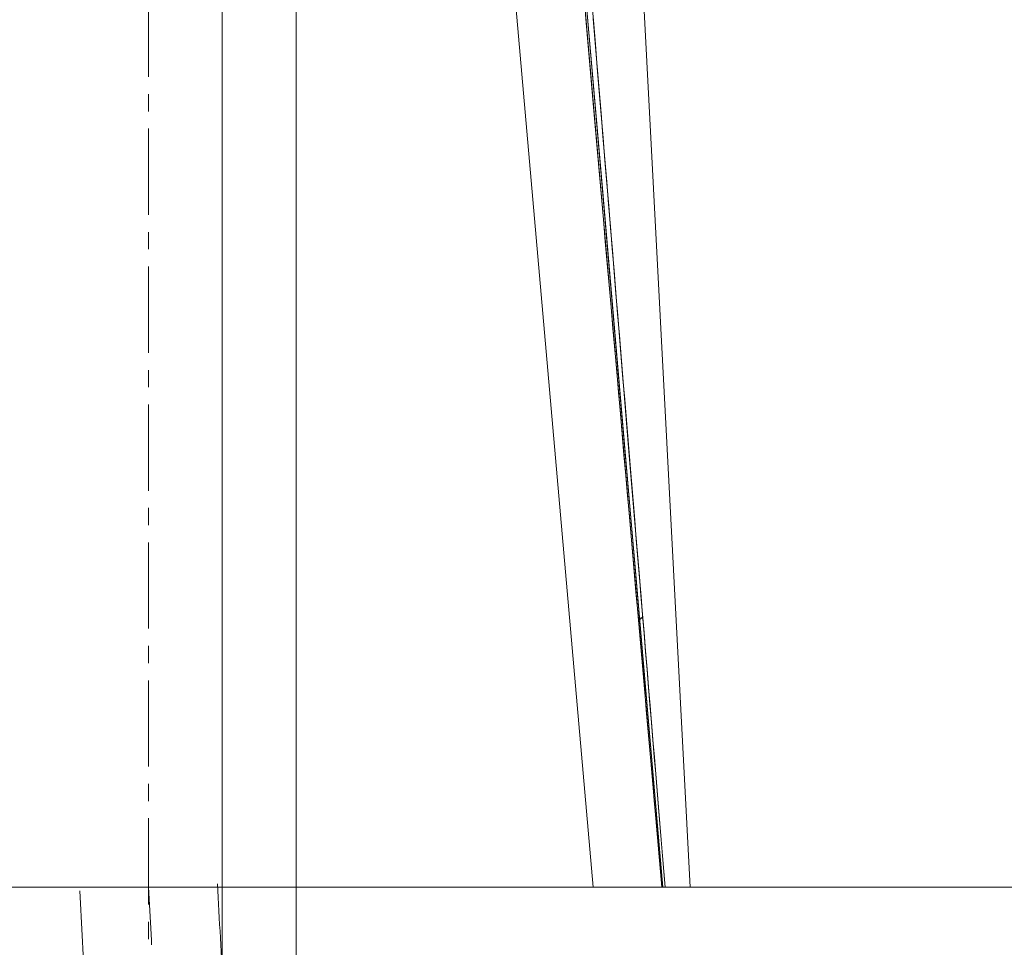
# Model space of a CAD drawing. Units: millimetres. Extents: x 44 to 4334, y 59 to 7045.
# Drawn here: x 3226 to 3297, y 5030 to 5097 of the extents above; entities that cross this region are included whole.
import ezdxf

# ---------------------------------------------------------------- set-up
doc = ezdxf.new("R2010")
doc.units = ezdxf.units.MM
doc.linetypes.add('CENTER1', pattern=[10, 6.25, -1.25, 1.25, -1.25])
for name, color, linetype, lineweight in [('中心線', 1, 'CENTER1', 0), ('止水栓', 252, 'Continuous', 15), ('洗面', 150, 'Continuous', 15), ('細線', 7, 'Continuous', 9), ('配管', 31, 'Continuous', 15)]:
    doc.layers.add(name, color=color, linetype=linetype, lineweight=lineweight)

msp = doc.modelspace()

# ---------------------------------------------------------------- linework, layer by layer
at = {"layer": '中心線'}
msp.add_line((3235.345, 5159.33, 1.302), (3235.345, 5014.33), dxfattribs=at)
msp.add_open_spline([(3250.345, 4911.6), (3250.527, 4932.593), (3250.829, 4967.436), (3236.749, 5006.964), (3235.694, 5027.523), (3235.345, 5034.33)], degree=3, knots=[0, 0, 0, 0, 62.439375, 103.632163, 124.021286, 124.021286, 124.021286, 124.021286], dxfattribs=at)
at = {"layer": '止水栓'}
for points, knots in [([(3255.344, 4911.556), (3255.385, 4916.211), (3255.425, 4920.882), (3255.403, 4934.927), (3255.197, 4944.331), (3254.14, 4956.799), (3253.815, 4959.877), (3253.081, 4965.472), (3252.698, 4967.991), (3251.946, 4972.249), (3251.608, 4973.994), (3250.872, 4977.466), (3250.477, 4979.189), (3249.236, 4984.323), (3248.337, 4987.699), (3245.987, 4996.466), (3244.543, 5001.802), (3242.942, 5009.225), (3242.531, 5011.351), (3242.012, 5014.559), (3241.854, 5015.643), (3241.57, 5017.831), (3241.444, 5018.932), (3241.103, 5022.256), (3240.926, 5024.499), (3240.607, 5029.344), (3240.473, 5031.953), (3240.338, 5034.586)], [0, 0, 0, 0, 13.843787, 13.843787, 41.531361, 41.531361, 50.613401, 50.613401, 58.062985, 58.062985, 63.22963, 63.22963, 68.396276, 68.396276, 78.729567, 78.729567, 95.50476, 95.50476, 102.274253, 102.274253, 105.739392, 105.739392, 109.204531, 109.204531, 116.134809, 116.134809, 124.021286, 124.021286, 124.021286, 124.021286]), ([(3245.345, 4911.643), (3245.385, 4916.323), (3245.426, 4920.985), (3245.402, 4934.899), (3245.192, 4944.075), (3244.159, 4956.112), (3243.837, 4959.114), (3243.102, 4964.602), (3242.713, 4967.093), (3241.844, 4971.868), (3241.369, 4974.147), (3240.312, 4978.737), (3239.735, 4981.043), (3237.925, 4988.001), (3236.615, 4992.695), (3234.191, 5002.254), (3233.076, 5007.12), (3232.084, 5013.321), (3231.91, 5014.542), (3231.601, 5016.975), (3231.465, 5018.189), (3231.101, 5021.823), (3230.918, 5024.235), (3230.605, 5029.13), (3230.478, 5031.612), (3230.351, 5034.073)], [0, 0, 0, 0, 13.918601, 13.918601, 41.755803, 41.755803, 51.078435, 51.078435, 58.909126, 58.909126, 66.174489, 66.174489, 73.439852, 73.439852, 87.970578, 87.970578, 102.501304, 102.501304, 106.038279, 106.038279, 109.575254, 109.575254, 116.649204, 116.649204, 124.021286, 124.021286, 124.021286, 124.021286])]:
    msp.add_open_spline(points, degree=3, knots=knots, dxfattribs=at)
at = {"layer": '洗面', "extrusion": (-0.996195, -0.087156, 0)}
msp.add_line((3267.551, 5034.33, -42.813), (3258.764, 5134.765, -51.6), dxfattribs=at)
at = {"layer": '洗面', "extrusion": (0.996195, 0.087156, 0)}
for p, q in [((3258.764, 5134.765, -748.4), (3267.551, 5034.33, -757.187)), ((3263.745, 5134.765, -56.581), (3272.532, 5034.33, -47.794)), ((3263.745, 5134.765, -743.419), (3272.532, 5034.33, -752.206))]:
    msp.add_line(p, q, dxfattribs=at)
at = {"layer": '洗面'}
for p, q in [((3263.745, 5134.765, -582.666), (3272.532, 5034.33, -582.666)), ((3263.745, 5134.765, -217.334), (3272.532, 5034.33, -217.334)), ((3274.582, 5034.33, -400), (3269.327, 5134.591, -400)), ((3268.234, 5084.834, -416.053), (3266.897, 5100.344, -416.885)), ((3266.906, 5100.239, -383.12), (3268.244, 5084.718, -383.954)), ((3267.571, 5097.173, -384.373), (3267.428, 5098.916, -384.292)), ((3267.146, 5095.896, -382.189), (3266.998, 5097.58, -382.092)), ((3266.998, 5097.58, -417.908), (3267.146, 5095.896, -417.811)), ((3267.562, 5097.281, -415.632), (3267.705, 5095.554, -415.55)), ((3267.714, 5095.445, -384.455), (3267.571, 5097.173, -384.373)), ((3267.292, 5094.22, -382.286), (3267.146, 5095.896, -382.189)), ((3267.146, 5095.896, -417.811), (3267.292, 5094.22, -417.714)), ((3267.705, 5095.554, -415.55), (3267.846, 5093.841, -415.468)), ((3267.855, 5093.73, -384.537), (3267.714, 5095.445, -384.455)), ((3267.438, 5092.553, -382.384), (3267.292, 5094.22, -382.286)), ((3267.292, 5094.22, -417.714), (3267.438, 5092.553, -417.616)), ((3267.846, 5093.841, -415.468), (3267.986, 5092.141, -415.385)), ((3267.995, 5092.028, -384.621), (3267.855, 5093.73, -384.537)), ((3267.583, 5090.895, -382.483), (3267.438, 5092.553, -382.384)), ((3267.438, 5092.553, -417.616), (3267.583, 5090.895, -417.517)), ((3267.986, 5092.141, -415.385), (3268.125, 5090.455, -415.301)), ((3268.134, 5090.341, -384.704), (3267.995, 5092.028, -384.621)), ((3267.727, 5089.247, -382.582), (3267.583, 5090.895, -382.483)), ((3267.583, 5090.895, -417.517), (3267.727, 5089.247, -417.418)), ((3268.125, 5090.455, -415.301), (3268.263, 5088.783, -415.217)), ((3268.273, 5088.668, -384.789), (3268.134, 5090.341, -384.704)), ((3267.871, 5087.607, -382.683), (3267.727, 5089.247, -382.582)), ((3267.727, 5089.247, -417.418), (3267.871, 5087.607, -417.317)), ((3268.263, 5088.783, -415.217), (3268.4, 5087.124, -415.132)), ((3268.409, 5087.009, -384.874), (3268.273, 5088.668, -384.789)), ((3268.013, 5085.977, -382.784), (3267.871, 5087.607, -382.683)), ((3267.871, 5087.607, -417.317), (3268.013, 5085.977, -417.216)), ((3268.4, 5087.124, -415.132), (3268.536, 5085.479, -415.047)), ((3268.545, 5085.363, -384.959), (3268.409, 5087.009, -384.874)), ((3268.155, 5084.356, -382.886), (3268.013, 5085.977, -382.784)), ((3268.013, 5085.977, -417.216), (3268.155, 5084.356, -417.114)), ((3268.536, 5085.479, -415.047), (3268.67, 5083.848, -414.961)), ((3268.68, 5083.732, -385.045), (3268.545, 5085.363, -384.959)), ((3269.472, 5070.474, -415.174), (3268.234, 5084.834, -416.053)), ((3268.244, 5084.718, -383.954), (3269.482, 5070.367, -384.833)), ((3268.296, 5082.745, -382.988), (3268.155, 5084.356, -382.886)), ((3268.155, 5084.356, -417.114), (3268.296, 5082.745, -417.012)), ((3268.67, 5083.848, -414.961), (3268.804, 5082.23, -414.875)), ((3268.813, 5082.115, -385.131), (3268.68, 5083.732, -385.045)), ((3268.436, 5081.143, -383.092), (3268.296, 5082.745, -382.988)), ((3268.296, 5082.745, -417.012), (3268.436, 5081.143, -416.908)), ((3268.804, 5082.23, -414.875), (3268.936, 5080.627, -414.788)), ((3268.946, 5080.511, -385.218), (3268.813, 5082.115, -385.131)), ((3268.576, 5079.551, -383.196), (3268.436, 5081.143, -383.092)), ((3268.436, 5081.143, -416.908), (3268.576, 5079.551, -416.804)), ((3268.936, 5080.627, -414.788), (3269.068, 5079.037, -414.7)), ((3269.077, 5078.922, -385.306), (3268.946, 5080.511, -385.218)), ((3268.714, 5077.969, -383.301), (3268.576, 5079.551, -383.196)), ((3268.576, 5079.551, -416.804), (3268.714, 5077.969, -416.699)), ((3269.068, 5079.037, -414.7), (3269.198, 5077.461, -414.612)), ((3269.207, 5077.347, -385.394), (3269.077, 5078.922, -385.306)), ((3268.851, 5076.397, -383.406), (3268.714, 5077.969, -383.301)), ((3268.714, 5077.969, -416.699), (3268.851, 5076.397, -416.594)), ((3269.198, 5077.461, -414.612), (3269.327, 5075.899, -414.524)), ((3269.336, 5075.786, -385.483), (3269.207, 5077.347, -385.394)), ((3268.988, 5074.836, -383.513), (3268.851, 5076.397, -383.406)), ((3268.851, 5076.397, -416.594), (3268.988, 5074.836, -416.487)), ((3269.327, 5075.899, -414.524), (3269.455, 5074.351, -414.435)), ((3269.464, 5074.239, -385.572), (3269.336, 5075.786, -385.483)), ((3269.124, 5073.284, -383.62), (3268.988, 5074.836, -383.513)), ((3268.988, 5074.836, -416.487), (3269.124, 5073.284, -416.38)), ((3269.455, 5074.351, -414.435), (3269.582, 5072.816, -414.345)), ((3269.591, 5072.707, -385.661), (3269.464, 5074.239, -385.572)), ((3269.259, 5071.742, -383.727), (3269.124, 5073.284, -383.62)), ((3269.124, 5073.284, -416.38), (3269.259, 5071.742, -416.273)), ((3269.582, 5072.816, -414.345), (3269.707, 5071.296, -414.255)), ((3269.716, 5071.188, -385.751), (3269.591, 5072.707, -385.661)), ((3269.393, 5070.211, -383.836), (3269.259, 5071.742, -383.727)), ((3269.259, 5071.742, -416.273), (3269.393, 5070.211, -416.164)), ((3269.707, 5071.296, -414.255), (3269.832, 5069.789, -414.165)), ((3269.841, 5069.683, -385.841), (3269.716, 5071.188, -385.751)), ((3269.526, 5068.691, -383.945), (3269.393, 5070.211, -383.836)), ((3269.393, 5070.211, -416.164), (3269.526, 5068.691, -416.055)), ((3270.611, 5057.275, -414.258), (3269.472, 5070.474, -415.174)), ((3269.482, 5070.367, -384.833), (3270.618, 5057.193, -385.748)), ((3269.832, 5069.789, -414.165), (3269.955, 5068.297, -414.074)), ((3269.964, 5068.193, -385.932), (3269.841, 5069.683, -385.841)), ((3269.658, 5067.181, -384.055), (3269.526, 5068.691, -383.945)), ((3269.526, 5068.691, -416.055), (3269.658, 5067.181, -415.945)), ((3269.955, 5068.297, -414.074), (3270.078, 5066.818, -413.983)), ((3270.086, 5066.717, -386.024), (3269.964, 5068.193, -385.932)), ((3269.789, 5065.681, -384.165), (3269.658, 5067.181, -384.055)), ((3269.658, 5067.181, -415.945), (3269.789, 5065.681, -415.835)), ((3270.078, 5066.818, -413.983), (3270.199, 5065.353, -413.891)), ((3270.207, 5065.254, -386.115), (3270.086, 5066.717, -386.024)), ((3269.919, 5064.193, -384.276), (3269.789, 5065.681, -384.165)), ((3269.789, 5065.681, -415.835), (3269.919, 5064.193, -415.724)), ((3270.199, 5065.353, -413.891), (3270.319, 5063.902, -413.799)), ((3270.327, 5063.806, -386.208), (3270.207, 5065.254, -386.115)), ((3270.049, 5062.715, -384.388), (3269.919, 5064.193, -384.276)), ((3269.919, 5064.193, -415.724), (3270.049, 5062.715, -415.612)), ((3270.319, 5063.902, -413.799), (3270.438, 5062.465, -413.706)), ((3270.446, 5062.372, -386.3), (3270.327, 5063.806, -386.208)), ((3270.177, 5061.248, -384.501), (3270.049, 5062.715, -384.388)), ((3270.049, 5062.715, -415.612), (3270.177, 5061.248, -415.499)), ((3270.438, 5062.465, -413.706), (3270.556, 5061.042, -413.613)), ((3270.564, 5060.951, -386.393), (3270.446, 5062.372, -386.3)), ((3270.304, 5059.792, -384.614), (3270.177, 5061.248, -384.501)), ((3270.177, 5061.248, -415.499), (3270.304, 5059.792, -415.386)), ((3270.556, 5061.042, -413.613), (3270.673, 5059.632, -413.52)), ((3270.68, 5059.545, -386.486), (3270.564, 5060.951, -386.393)), ((3270.431, 5058.347, -384.728), (3270.304, 5059.792, -384.614)), ((3270.304, 5059.792, -415.386), (3270.431, 5058.347, -415.272)), ((3270.673, 5059.632, -413.52), (3270.788, 5058.237, -413.426)), ((3270.795, 5058.153, -386.58), (3270.68, 5059.545, -386.486)), ((3270.556, 5056.914, -384.842), (3270.431, 5058.347, -384.728)), ((3270.431, 5058.347, -415.272), (3270.556, 5056.914, -415.158)), ((3270.788, 5058.237, -413.426), (3270.903, 5056.855, -413.332)), ((3270.91, 5056.775, -386.674), (3270.795, 5058.153, -386.58)), ((3270.68, 5055.492, -384.957), (3270.556, 5056.914, -384.842)), ((3270.556, 5056.914, -415.158), (3270.68, 5055.492, -415.043)), ((3271.651, 5045.233, -413.312), (3270.611, 5057.275, -414.258)), ((3270.618, 5057.193, -385.748), (3271.655, 5045.188, -386.691)), ((3270.903, 5056.855, -413.332), (3271.016, 5055.487, -413.237)), ((3271.023, 5055.411, -386.768), (3270.91, 5056.775, -386.674)), ((3270.804, 5054.081, -385.073), (3270.68, 5055.492, -384.957)), ((3270.68, 5055.492, -415.043), (3270.804, 5054.081, -414.927)), ((3271.016, 5055.487, -413.237), (3271.129, 5054.133, -413.142)), ((3271.135, 5054.06, -386.863), (3271.023, 5055.411, -386.768)), ((3270.926, 5052.681, -385.189), (3270.804, 5054.081, -385.073)), ((3270.804, 5054.081, -414.927), (3270.926, 5052.681, -414.811)), ((3270.832, 5053.759, -414.901), (3271.145, 5053.933, -413.128)), ((3270.838, 5053.686, -385.105), (3271.151, 5053.86, -386.877)), ((3271.129, 5054.133, -413.142), (3271.24, 5052.793, -413.047)), ((3271.245, 5052.724, -386.958), (3271.135, 5054.06, -386.863)), ((3271.048, 5051.293, -385.306), (3270.926, 5052.681, -385.189)), ((3270.926, 5052.681, -414.811), (3271.048, 5051.293, -414.694)), ((3271.24, 5052.793, -413.047), (3271.35, 5051.467, -412.952)), ((3271.355, 5051.402, -387.053), (3271.245, 5052.724, -386.958)), ((3271.168, 5049.917, -385.423), (3271.048, 5051.293, -385.306)), ((3271.048, 5051.293, -414.694), (3271.168, 5049.917, -414.577)), ((3271.35, 5051.467, -412.952), (3271.458, 5050.154, -412.856)), ((3271.464, 5050.093, -387.148), (3271.355, 5051.402, -387.053)), ((3271.288, 5048.552, -385.541), (3271.168, 5049.917, -385.423)), ((3271.168, 5049.917, -414.577), (3271.288, 5048.552, -414.459)), ((3271.458, 5050.154, -412.856), (3271.566, 5048.855, -412.76)), ((3271.571, 5048.798, -387.244), (3271.464, 5050.093, -387.148)), ((3271.566, 5048.855, -412.76), (3271.673, 5047.57, -412.664)), ((3271.677, 5047.518, -387.34), (3271.571, 5048.798, -387.244)), ((3271.406, 5047.199, -385.66), (3271.288, 5048.552, -385.541)), ((3271.288, 5048.552, -414.459), (3271.406, 5047.199, -414.34)), ((3271.673, 5047.57, -412.664), (3271.778, 5046.299, -412.567)), ((3271.782, 5046.251, -387.437), (3271.677, 5047.518, -387.34)), ((3271.523, 5045.858, -385.779), (3271.406, 5047.199, -385.66)), ((3271.406, 5047.199, -414.34), (3271.523, 5045.858, -414.221)), ((3271.778, 5046.299, -412.567), (3271.883, 5045.041, -412.47)), ((3271.886, 5044.997, -387.534), (3271.782, 5046.251, -387.437)), ((3271.64, 5044.529, -385.898), (3271.523, 5045.858, -385.779)), ((3271.523, 5045.858, -414.221), (3271.64, 5044.529, -414.102)), ((3272.593, 5034.33, -412.346), (3271.651, 5045.233, -413.312)), ((3271.755, 5043.211, -386.019), (3271.64, 5044.529, -385.898)), ((3271.64, 5044.529, -414.102), (3271.755, 5043.211, -413.981)), ((3271.655, 5045.188, -386.691), (3272.593, 5034.33, -387.654)), ((3271.883, 5045.041, -412.47), (3271.986, 5043.797, -412.372)), ((3271.989, 5043.758, -387.631), (3271.886, 5044.997, -387.534)), ((3271.986, 5043.797, -412.372), (3272.088, 5042.566, -412.275)), ((3271.869, 5041.906, -386.139), (3271.755, 5043.211, -386.019)), ((3271.755, 5043.211, -413.981), (3271.869, 5041.906, -413.861)), ((3272.091, 5042.532, -387.728), (3271.989, 5043.758, -387.631)), ((3272.088, 5042.566, -412.275), (3272.189, 5041.349, -412.177)), ((3272.192, 5041.319, -387.825), (3272.091, 5042.532, -387.728)), ((3271.982, 5040.613, -386.261), (3271.869, 5041.906, -386.139)), ((3271.869, 5041.906, -413.861), (3271.982, 5040.613, -413.739)), ((3272.189, 5041.349, -412.177), (3272.289, 5040.146, -412.079)), ((3272.291, 5040.121, -387.923), (3272.192, 5041.319, -387.825)), ((3272.094, 5039.332, -386.383), (3271.982, 5040.613, -386.261)), ((3271.982, 5040.613, -413.739), (3272.094, 5039.332, -413.617)), ((3272.289, 5040.146, -412.079), (3272.388, 5038.956, -411.981)), ((3272.39, 5038.935, -388.021), (3272.291, 5040.121, -387.923)), ((3272.205, 5038.063, -386.505), (3272.094, 5039.332, -386.383)), ((3272.094, 5039.332, -413.617), (3272.205, 5038.063, -413.495)), ((3272.388, 5038.956, -411.981), (3272.486, 5037.779, -411.882)), ((3272.487, 5037.764, -388.119), (3272.39, 5038.935, -388.021)), ((3272.315, 5036.806, -386.628), (3272.205, 5038.063, -386.505)), ((3272.205, 5038.063, -413.495), (3272.315, 5036.806, -413.372)), ((3272.486, 5037.779, -411.882), (3272.583, 5036.616, -411.783)), ((3272.583, 5036.606, -388.218), (3272.487, 5037.764, -388.119)), ((3272.424, 5035.562, -386.751), (3272.315, 5036.806, -386.628)), ((3272.315, 5036.806, -413.372), (3272.424, 5035.562, -413.249)), ((3272.583, 5036.616, -411.783), (3272.678, 5035.466, -411.684)), ((3272.679, 5035.461, -388.316), (3272.583, 5036.606, -388.218)), ((3272.532, 5034.33, -386.875), (3272.424, 5035.562, -386.751)), ((3272.424, 5035.562, -413.249), (3272.532, 5034.33, -413.125)), ((3272.678, 5035.466, -411.684), (3272.773, 5034.33, -411.585)), ((3272.773, 5034.33, -388.415), (3272.679, 5035.461, -388.316)), ((2845.345, 5034.33, -805), (3295.345, 5034.33, -805)), ((3295.345, 5034.33, 5), (2845.345, 5034.33, 5)), ((3267.551, 5034.33, -757.187), (2893.138, 5034.33, -757.187)), ((2893.138, 5034.33, -42.813), (3267.551, 5034.33, -42.813)), ((3268.46, 5034.33, -757.104), (3267.551, 5034.33, -757.187)), ((3267.551, 5034.33, -42.813), (3268.46, 5034.33, -42.896)), ((3269.388, 5034.33, -756.838), (3268.46, 5034.33, -757.104)), ((3268.46, 5034.33, -42.896), (3269.388, 5034.33, -43.162)), ((3270.28, 5034.33, -756.376), (3269.388, 5034.33, -756.838)), ((3269.388, 5034.33, -43.162), (3270.28, 5034.33, -43.624)), ((3271.075, 5034.33, -755.731), (3270.28, 5034.33, -756.376)), ((3270.28, 5034.33, -43.624), (3271.075, 5034.33, -44.269)), ((3271.721, 5034.33, -754.935), (3271.075, 5034.33, -755.731)), ((3271.075, 5034.33, -44.269), (3271.721, 5034.33, -45.065)), ((3272.183, 5034.33, -754.043), (3271.721, 5034.33, -754.935)), ((3271.721, 5034.33, -45.065), (3272.183, 5034.33, -45.957)), ((3272.449, 5034.33, -753.115), (3272.183, 5034.33, -754.043)), ((3272.183, 5034.33, -45.957), (3272.449, 5034.33, -46.885)), ((3272.532, 5034.33, -752.206), (3272.449, 5034.33, -753.115)), ((3272.449, 5034.33, -46.885), (3272.532, 5034.33, -47.794)), ((3272.533, 5034.33, -413.027), (3272.532, 5034.33, -413.051)), ((3272.532, 5034.33, -413.051), (3272.532, 5034.33, -413.076)), ((3272.532, 5034.33, -413.076), (3272.532, 5034.33, -413.1)), ((3272.532, 5034.33, -413.1), (3272.532, 5034.33, -413.125)), ((3272.532, 5034.33, -386.875), (3272.532, 5034.33, -386.9)), ((3272.532, 5034.33, -386.9), (3272.532, 5034.33, -386.924)), ((3272.532, 5034.33, -386.924), (3272.532, 5034.33, -386.949)), ((3272.532, 5034.33, -386.949), (3272.533, 5034.33, -386.973)), ((3272.532, 5034.33, -47.794), (3272.532, 5034.33, -386.875)), ((3272.532, 5034.33, -413.125), (3272.532, 5034.33, -752.206)), ((3272.534, 5034.33, -412.978), (3272.533, 5034.33, -413.002)), ((3272.533, 5034.33, -413.002), (3272.533, 5034.33, -413.027)), ((3272.533, 5034.33, -386.973), (3272.533, 5034.33, -386.998)), ((3272.533, 5034.33, -386.998), (3272.534, 5034.33, -387.022)), ((3272.535, 5034.33, -412.953), (3272.534, 5034.33, -412.978)), ((3272.534, 5034.33, -387.022), (3272.535, 5034.33, -387.047)), ((3272.536, 5034.33, -412.929), (3272.535, 5034.33, -412.953)), ((3272.535, 5034.33, -387.047), (3272.536, 5034.33, -387.071)), ((3272.537, 5034.33, -412.904), (3272.536, 5034.33, -412.929)), ((3272.536, 5034.33, -387.071), (3272.537, 5034.33, -387.096)), ((3272.538, 5034.33, -412.88), (3272.537, 5034.33, -412.904)), ((3272.537, 5034.33, -387.096), (3272.538, 5034.33, -387.12)), ((3272.539, 5034.33, -412.855), (3272.538, 5034.33, -412.88)), ((3272.538, 5034.33, -387.12), (3272.539, 5034.33, -387.145)), ((3272.54, 5034.33, -412.831), (3272.539, 5034.33, -412.855)), ((3272.539, 5034.33, -387.145), (3272.54, 5034.33, -387.169)), ((3272.542, 5034.33, -412.806), (3272.54, 5034.33, -412.831)), ((3272.54, 5034.33, -387.169), (3272.542, 5034.33, -387.194)), ((3272.543, 5034.33, -412.782), (3272.542, 5034.33, -412.806)), ((3272.542, 5034.33, -387.194), (3272.543, 5034.33, -387.218)), ((3272.545, 5034.33, -412.757), (3272.543, 5034.33, -412.782)), ((3272.543, 5034.33, -387.218), (3272.545, 5034.33, -387.243)), ((3272.547, 5034.33, -412.733), (3272.545, 5034.33, -412.757)), ((3272.545, 5034.33, -387.243), (3272.547, 5034.33, -387.267)), ((3272.549, 5034.33, -412.709), (3272.547, 5034.33, -412.733)), ((3272.547, 5034.33, -387.267), (3272.549, 5034.33, -387.291)), ((3272.551, 5034.33, -412.684), (3272.549, 5034.33, -412.709)), ((3272.549, 5034.33, -387.291), (3272.551, 5034.33, -387.316)), ((3272.553, 5034.33, -412.66), (3272.551, 5034.33, -412.684)), ((3272.551, 5034.33, -387.316), (3272.553, 5034.33, -387.34)), ((3272.555, 5034.33, -412.636), (3272.553, 5034.33, -412.66)), ((3272.553, 5034.33, -387.34), (3272.555, 5034.33, -387.364)), ((3272.558, 5034.33, -412.612), (3272.555, 5034.33, -412.636)), ((3272.555, 5034.33, -387.364), (3272.558, 5034.33, -387.388)), ((3272.56, 5034.33, -412.587), (3272.558, 5034.33, -412.612)), ((3272.558, 5034.33, -387.388), (3272.56, 5034.33, -387.413)), ((3272.563, 5034.33, -412.563), (3272.56, 5034.33, -412.587)), ((3272.56, 5034.33, -387.413), (3272.563, 5034.33, -387.437)), ((3272.566, 5034.33, -412.539), (3272.563, 5034.33, -412.563)), ((3272.563, 5034.33, -387.437), (3272.566, 5034.33, -387.461)), ((3272.569, 5034.33, -412.515), (3272.566, 5034.33, -412.539)), ((3272.566, 5034.33, -387.461), (3272.569, 5034.33, -387.485)), ((3272.572, 5034.33, -412.49), (3272.569, 5034.33, -412.515)), ((3272.569, 5034.33, -387.485), (3272.572, 5034.33, -387.51)), ((3272.575, 5034.33, -412.466), (3272.572, 5034.33, -412.49)), ((3272.572, 5034.33, -387.51), (3272.575, 5034.33, -387.534)), ((3272.578, 5034.33, -412.442), (3272.575, 5034.33, -412.466)), ((3272.575, 5034.33, -387.534), (3272.578, 5034.33, -387.558)), ((3272.581, 5034.33, -412.418), (3272.578, 5034.33, -412.442)), ((3272.578, 5034.33, -387.558), (3272.581, 5034.33, -387.582)), ((3272.585, 5034.33, -412.394), (3272.581, 5034.33, -412.418)), ((3272.581, 5034.33, -387.582), (3272.585, 5034.33, -387.606)), ((3272.588, 5034.33, -412.37), (3272.585, 5034.33, -412.394)), ((3272.585, 5034.33, -387.606), (3272.588, 5034.33, -387.63)), ((3272.592, 5034.33, -412.346), (3272.588, 5034.33, -412.37)), ((3272.588, 5034.33, -387.63), (3272.592, 5034.33, -387.654)), ((3272.596, 5034.33, -412.322), (3272.592, 5034.33, -412.346)), ((3272.592, 5034.33, -387.654), (3272.596, 5034.33, -387.678)), ((3272.6, 5034.33, -412.298), (3272.596, 5034.33, -412.322)), ((3272.596, 5034.33, -387.678), (3272.6, 5034.33, -387.702)), ((3272.604, 5034.33, -412.274), (3272.6, 5034.33, -412.298)), ((3272.6, 5034.33, -387.702), (3272.604, 5034.33, -387.726)), ((3272.608, 5034.33, -412.25), (3272.604, 5034.33, -412.274)), ((3272.604, 5034.33, -387.726), (3272.608, 5034.33, -387.75)), ((3272.612, 5034.33, -412.226), (3272.608, 5034.33, -412.25)), ((3272.608, 5034.33, -387.75), (3272.612, 5034.33, -387.774)), ((3272.617, 5034.33, -412.202), (3272.612, 5034.33, -412.226)), ((3272.612, 5034.33, -387.774), (3272.617, 5034.33, -387.798)), ((3272.621, 5034.33, -412.178), (3272.617, 5034.33, -412.202)), ((3272.617, 5034.33, -387.798), (3272.621, 5034.33, -387.822)), ((3272.626, 5034.33, -412.154), (3272.621, 5034.33, -412.178)), ((3272.621, 5034.33, -387.822), (3272.626, 5034.33, -387.846)), ((3272.631, 5034.33, -412.13), (3272.626, 5034.33, -412.154)), ((3272.626, 5034.33, -387.846), (3272.631, 5034.33, -387.87)), ((3272.636, 5034.33, -412.106), (3272.631, 5034.33, -412.13)), ((3272.631, 5034.33, -387.87), (3272.636, 5034.33, -387.894)), ((3272.641, 5034.33, -412.082), (3272.636, 5034.33, -412.106)), ((3272.636, 5034.33, -387.894), (3272.641, 5034.33, -387.918)), ((3272.646, 5034.33, -412.058), (3272.641, 5034.33, -412.082)), ((3272.641, 5034.33, -387.918), (3272.646, 5034.33, -387.942)), ((3272.651, 5034.33, -412.035), (3272.646, 5034.33, -412.058)), ((3272.646, 5034.33, -387.942), (3272.651, 5034.33, -387.965)), ((3272.656, 5034.33, -412.011), (3272.651, 5034.33, -412.035)), ((3272.651, 5034.33, -387.965), (3272.656, 5034.33, -387.989)), ((3272.662, 5034.33, -411.987), (3272.656, 5034.33, -412.011)), ((3272.656, 5034.33, -387.989), (3272.662, 5034.33, -388.013)), ((3272.667, 5034.33, -411.963), (3272.662, 5034.33, -411.987)), ((3272.662, 5034.33, -388.013), (3272.667, 5034.33, -388.037)), ((3272.673, 5034.33, -411.939), (3272.667, 5034.33, -411.963)), ((3272.667, 5034.33, -388.037), (3272.673, 5034.33, -388.061)), ((3272.679, 5034.33, -411.916), (3272.673, 5034.33, -411.939)), ((3272.673, 5034.33, -388.061), (3272.679, 5034.33, -388.084)), ((3272.685, 5034.33, -411.892), (3272.679, 5034.33, -411.916)), ((3272.679, 5034.33, -388.084), (3272.685, 5034.33, -388.108)), ((3272.691, 5034.33, -411.868), (3272.685, 5034.33, -411.892)), ((3272.685, 5034.33, -388.108), (3272.691, 5034.33, -388.132)), ((3272.697, 5034.33, -411.845), (3272.691, 5034.33, -411.868)), ((3272.691, 5034.33, -388.132), (3272.697, 5034.33, -388.155)), ((3272.703, 5034.33, -411.821), (3272.697, 5034.33, -411.845)), ((3272.697, 5034.33, -388.155), (3272.703, 5034.33, -388.179)), ((3272.71, 5034.33, -411.797), (3272.703, 5034.33, -411.821)), ((3272.703, 5034.33, -388.179), (3272.71, 5034.33, -388.203)), ((3272.716, 5034.33, -411.774), (3272.71, 5034.33, -411.797)), ((3272.71, 5034.33, -388.203), (3272.716, 5034.33, -388.226)), ((3272.723, 5034.33, -411.75), (3272.716, 5034.33, -411.774)), ((3272.716, 5034.33, -388.226), (3272.723, 5034.33, -388.25)), ((3272.73, 5034.33, -411.726), (3272.723, 5034.33, -411.75)), ((3272.723, 5034.33, -388.25), (3272.73, 5034.33, -388.274)), ((3272.737, 5034.33, -411.703), (3272.73, 5034.33, -411.726)), ((3272.73, 5034.33, -388.274), (3272.737, 5034.33, -388.297)), ((3272.744, 5034.33, -411.679), (3272.737, 5034.33, -411.703)), ((3272.737, 5034.33, -388.297), (3272.744, 5034.33, -388.321)), ((3272.751, 5034.33, -411.656), (3272.744, 5034.33, -411.679)), ((3272.744, 5034.33, -388.321), (3272.751, 5034.33, -388.344)), ((3272.758, 5034.33, -411.632), (3272.751, 5034.33, -411.656)), ((3272.751, 5034.33, -388.344), (3272.758, 5034.33, -388.368)), ((3272.765, 5034.33, -411.609), (3272.758, 5034.33, -411.632)), ((3272.758, 5034.33, -388.368), (3272.765, 5034.33, -388.391)), ((3272.773, 5034.33, -411.585), (3272.765, 5034.33, -411.609)), ((3272.765, 5034.33, -388.391), (3272.773, 5034.33, -388.415)), ((3300.345, 5034.33, -400), (3274.582, 5034.33, -400))]:
    msp.add_line(p, q, dxfattribs=at)
at = {"layer": '洗面', "extrusion": (-4.57389e-10, 1, -2.5e-15)}
msp.add_arc((-3236.579, -400, 5034.33), 38.003, 180, 197.74934, dxfattribs=at)
at = {"layer": '洗面', "extrusion": (-4.07356e-10, 1, 2.4e-15)}
msp.add_arc((-3236.579, -400, 5034.33), 38.003, 162.25066, 180, dxfattribs=at)
at = {"layer": '洗面', "extrusion": (-7.68e-14, 1, 7.11e-14)}
msp.add_arc((-3295.345, -800, 5034.33), 5, 180, 270, dxfattribs=at)
at = {"layer": '洗面', "extrusion": (-7.96e-14, 1, -7.11e-14)}
msp.add_arc((-3295.345, 0, 5034.33), 5, 90, 180, dxfattribs=at)
at = {"layer": '細線'}
msp.add_line((2800.345, 5034.33), (3300.345, 5034.33), dxfattribs=at)
at = {"layer": '配管'}
for p, q in [((3240.68, 4966.853, 320.778), (3240.68, 5159.33, 320.778)), ((3246.028, 4966.853, 320.778), (3246.028, 5159.33, 320.778))]:
    msp.add_line(p, q, dxfattribs=at)

doc.saveas('drawing.dxf')
